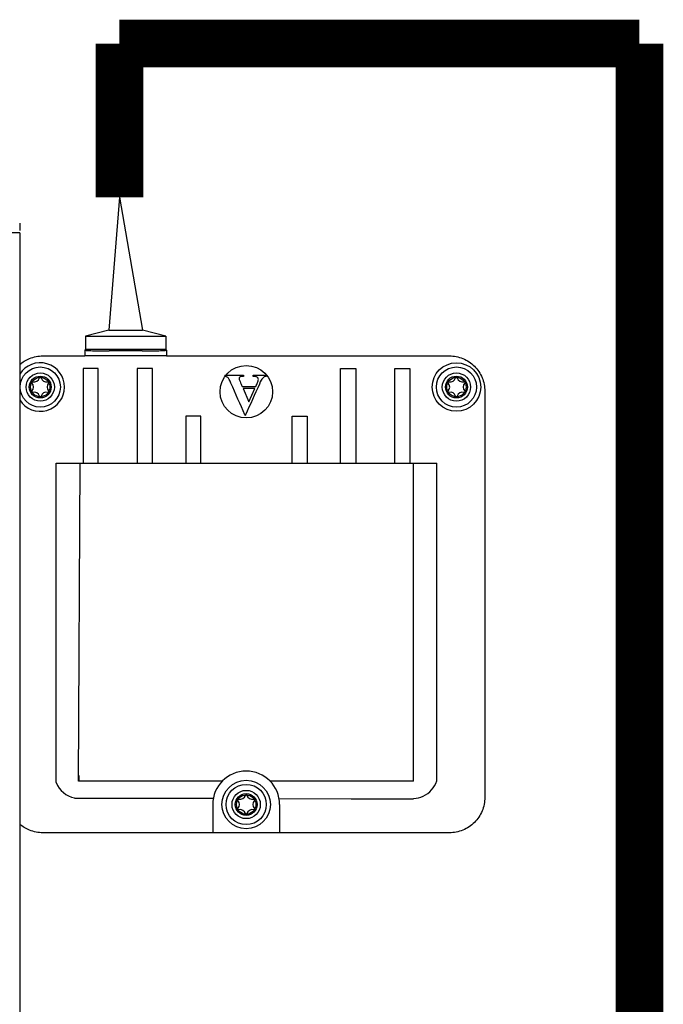
# Model space of a CAD drawing. Units: millimetres. Extents: x 541 to 31829, y 39 to 9066.
# Drawn here: x 9849 to 10053, y 3870 to 4183 of the extents above; entities that cross this region are included whole.
import ezdxf

# ---------------------------------------------------------------- set-up
doc = ezdxf.new("R2010")
doc.units = ezdxf.units.MM
doc.layers.add('Cable negro', color=8, linetype='Continuous')
doc.layers.add('Cable rojo', color=1, linetype='Continuous')

msp = doc.modelspace()

# ---------------------------------------------------------------- linework, layer by layer
at = {"color": 7, "linetype": 'Continuous'}
for p, q in [((9848.7, 4118.19), (9848.7, 4115.88)), ((9848.7, 4115.11), (9694.91, 4115.11)), ((9848.7, 4115.11), (9848.7, 3638.82)), ((9877.02, 4084.24), (9869.58, 4082.25)), ((9869.58, 4082.25), (9895.1, 4082.25)), ((9869.58, 4082.25), (9869.58, 4078.08)), ((9877.02, 4084.24), (9887.65, 4084.24)), ((9895.1, 4082.25), (9887.65, 4084.24)), ((9895.1, 4082.25), (9895.1, 4078.08)), ((9856.08, 4076.02), (9869.4, 4076.02)), ((9869.4, 4077.87), (9869.4, 4076.01)), ((9869.41, 4077.88), (9869.58, 4078.08)), ((9895.27, 4076.02), (9869.41, 4076.02)), ((9887.57, 4077.6), (9877.1, 4077.6)), ((9895.27, 4077.88), (9895.1, 4078.08)), ((9895.28, 4077.87), (9895.28, 4076.01)), ((9895.28, 4076.02), (9985.11, 4076.02)), ((9913.85, 4069.85), (9919.79, 4069.85)), ((9919.79, 4069.85), (9919.79, 4069.51)), ((9922.84, 4069.51), (9922.84, 4069.85)), ((9922.84, 4069.85), (9926.93, 4069.85)), ((9926.93, 4069.85), (9926.93, 4069.51)), ((9919.33, 4066.32), (9923.67, 4066.32)), ((9919.63, 4065.63), (9921.47, 4061.41)), ((9923.36, 4065.63), (9919.63, 4065.63)), ((9921.47, 4061.41), (9923.36, 4065.63)), ((9996.34, 4064.8), (9996.34, 3935.76)), ((9867.42, 3940.95), (9867.86, 4041.91)), ((9867.46, 3942.77), (9867.46, 3940.95)), ((9953.97, 3935.37), (9973.74, 3935.37)), ((9985.11, 3924.54), (9856.08, 3924.54))]:
    msp.add_line(p, q, dxfattribs=at)
for p, q in [((9895.28, 4076.02), (9869.45, 4076.02)), ((9895.1, 4078.08), (9869.58, 4078.08)), ((9913.85, 4069.85), (9913.85, 4069.51)), ((9860.27, 3940.48), (9860.27, 4041.91)), ((9860.27, 4041.91), (9981.13, 4041.91)), ((9973.74, 3940.95), (9973.74, 4041.91)), ((9981.13, 3941), (9981.13, 4041.91)), ((9912.99, 3940.95), (9867.42, 3940.95)), ((9973.74, 3940.95), (9928.2, 3940.95)), ((9866.11, 3935.58), (9910.15, 3935.48)), ((9931.05, 3935.43), (9953.97, 3935.37)), ((9909.97, 3933.52), (9909.97, 3924.54)), ((9931.22, 3933.52), (9931.22, 3924.54))]:
    msp.add_line(p, q)
at = {"const_width": 15.13}
for points in [[(10045.46, 4175.26), (9880.35, 4175.26), (9880.35, 4175.26), (9880.35, 4175.26)], [(9880.35, 4175.26), (9880.35, 4126.43), (9880.35, 4126.43), (9880.35, 4126.43)], [(10045.46, 3562.21), (10045.46, 4175.26), (10045.46, 4175.26), (10045.46, 4175.26)]]:
    msp.add_lwpolyline(points, dxfattribs=at)
for points in [[(9873.61, 4041.91), (9873.61, 4072.03), (9868.82, 4072.03), (9868.82, 4041.91)], [(9890.81, 4041.91), (9890.81, 4072.03), (9886.01, 4072.03), (9886.01, 4041.91)], [(9950.59, 4041.91), (9950.59, 4072.03), (9955.38, 4072.03), (9955.38, 4041.91)], [(9967.78, 4041.91), (9967.78, 4072.03), (9972.57, 4072.03), (9972.57, 4041.91)], [(9906.23, 4041.91), (9906.23, 4056.83), (9901.44, 4056.83), (9901.44, 4041.91)], [(9935.17, 4041.91), (9935.17, 4056.83), (9939.96, 4056.83), (9939.96, 4041.91)]]:
    msp.add_lwpolyline(points)
at = {"color": 7, "linetype": 'Continuous'}
for centre, radius in [((9855.23, 4066.13), 6.38), ((9987.35, 4066.13), 7.7), ((9987.35, 4066.13), 6.38), ((9855.23, 4066.13), 4.49), ((9855.23, 4066.13), 3.47), ((9855.23, 4066.13), 3.08), ((9987.35, 4066.13), 4.49), ((9987.35, 4066.13), 3.47), ((9987.35, 4066.13), 3.08), ((9920.6, 3933.52), 7.7), ((9920.6, 3933.52), 6.38), ((9920.6, 3933.52), 4.49), ((9920.6, 3933.52), 3.47), ((9920.6, 3933.52), 3.08)]:
    msp.add_circle(centre, radius, dxfattribs=at)
msp.add_circle((9920.64, 4064.64), 8.34)
for centre, radius, start, end in [((9855.23, 4066.13), 7.7, 212.0545, 147.9455), ((9855.23, 4068.96), 0.271, 15.7846, 164.2154), ((9987.35, 4068.96), 0.271, 15.7846, 164.2154), ((9852.78, 4067.54), 0.271, 75.7846, 224.2154), ((9851.33, 4066.13), 1.76, 315.7846, 44.2154), ((9853.28, 4069.51), 1.76, 255.7846, 344.2154), ((9857.18, 4069.51), 1.76, 195.7846, 284.2154), ((9859.14, 4066.13), 1.76, 135.7846, 224.2154), ((9857.68, 4067.54), 0.271, 315.7846, 104.2154), ((9984.9, 4067.54), 0.271, 75.7846, 224.2154), ((9983.45, 4066.13), 1.76, 315.7846, 44.2154), ((9985.4, 4069.51), 1.76, 255.7846, 344.2154), ((9989.31, 4069.51), 1.76, 195.7846, 284.2154), ((9991.26, 4066.13), 1.76, 135.7846, 224.2154), ((9989.8, 4067.54), 0.271, 315.7846, 104.2154), ((9852.78, 4064.71), 0.271, 135.7846, 284.2154), ((9853.28, 4062.74), 1.76, 15.7846, 104.2154), ((9855.23, 4063.3), 0.271, 195.7846, 344.2154), ((9857.18, 4062.74), 1.76, 75.7846, 164.2154), ((9857.68, 4064.71), 0.271, 255.7846, 44.2154), ((9984.9, 4064.71), 0.271, 135.7846, 284.2154), ((9985.4, 4062.74), 1.76, 15.7846, 104.2154), ((9987.35, 4063.3), 0.271, 195.7846, 344.2154), ((9989.31, 4062.74), 1.76, 75.7846, 164.2154), ((9989.8, 4064.71), 0.271, 255.7846, 44.2154), ((9973.23, 3943.73), 8.35, 295.5746, 340.96), ((9867.96, 3943.73), 8.35, 202.9142, 257.213), ((9918.15, 3934.94), 0.271, 75.7846, 224.2154), ((9916.69, 3933.52), 1.76, 315.7846, 44.2154), ((9918.64, 3936.91), 1.76, 255.7846, 344.2154), ((9920.6, 3936.35), 0.271, 15.7846, 164.2154), ((9922.55, 3936.91), 1.76, 195.7846, 284.2154), ((9924.5, 3933.52), 1.76, 135.7846, 224.2154), ((9923.05, 3934.94), 0.271, 315.7846, 104.2154), ((9973.23, 3943.73), 8.35, 273.463, 295.5746), ((9918.15, 3932.11), 0.271, 135.7846, 284.2154), ((9918.64, 3930.14), 1.76, 15.7846, 104.2154), ((9922.55, 3930.14), 1.76, 75.7846, 164.2154), ((9923.05, 3932.11), 0.271, 255.7846, 44.2154), ((9920.6, 3930.69), 0.271, 195.7846, 344.2154)]:
    msp.add_arc(centre, radius, start, end, dxfattribs=at)
msp.add_arc((9920.6, 3933.52), 10.63, 0, 180)
for points, knots in [([(9848.7, 4073.26), (9849.62, 4074.06), (9850.66, 4074.71), (9853.14, 4075.73), (9854.61, 4076.02), (9856.08, 4076.02)], [0.5437648, 0.5437648, 0.5437648, 0.5437648, 0.750194, 0.750194, 1, 1, 1, 1]), ([(9985.11, 4076.02), (9986.58, 4076.02), (9988.05, 4075.73), (9990.77, 4074.61), (9992.01, 4073.78), (9994.09, 4071.7), (9994.92, 4070.45), (9996.05, 4067.74), (9996.34, 4066.27), (9996.34, 4064.8)], [0, 0, 0, 0, 0.249806, 0.249806, 0.5, 0.5, 0.750194, 0.750194, 1, 1, 1, 1]), ([(9920.3, 4057.08), (9920.28, 4057.14), (9920.25, 4057.2), (9920.22, 4057.27), (9918.74, 4060.63), (9917.26, 4064), (9915.78, 4067.36), (9915.35, 4068.33), (9915, 4068.94), (9914.73, 4069.18), (9914.52, 4069.37), (9914.23, 4069.49), (9913.85, 4069.51)], [-0.01468, -0.01468, -0.01468, -0.01468, 0, 0, 0, 0.782453, 0.782453, 0.782453, 0.932341, 0.932341, 0.932341, 1, 1, 1, 1]), ([(9919.79, 4069.51), (9919.71, 4069.51), (9919.63, 4069.51), (9919.55, 4069.51), (9919.07, 4069.51), (9918.73, 4069.45), (9918.54, 4069.32), (9918.4, 4069.22), (9918.33, 4069.07), (9918.33, 4068.78), (9918.35, 4068.66), (9918.4, 4068.55)], [0, 0, 0, 0, 0.112553, 0.112553, 0.112553, 0.602814, 0.602814, 0.602814, 0.855569, 0.855569, 1, 1, 1, 1]), ([(9926.93, 4069.51), (9926.49, 4069.45), (9926.13, 4069.26), (9925.56, 4068.66), (9925.2, 4068.03), (9924.79, 4067.09), (9923.35, 4063.8), (9921.85, 4060.54), (9920.39, 4057.27), (9920.36, 4057.2), (9920.33, 4057.14), (9920.3, 4057.08)], [0, 0, 0, 0, 0.12018, 0.12018, 0.240359, 0.240359, 0.240359, 1, 1, 1, 1.01465, 1.01465, 1.01465, 1.01465]), ([(9923.67, 4066.32), (9923.85, 4066.72), (9924.03, 4067.12), (9924.21, 4067.53), (9924.39, 4067.92), (9924.46, 4068.26), (9924.46, 4068.87), (9924.33, 4069.13), (9924.04, 4069.3), (9923.88, 4069.39), (9923.48, 4069.47), (9922.84, 4069.51)], [0, 0, 0, 0, 0.294004, 0.294004, 0.294004, 0.482598, 0.482598, 0.727769, 0.727769, 0.727769, 1, 1, 1, 1]), ([(9918.4, 4068.55), (9918.4, 4068.49), (9918.49, 4068.26), (9918.66, 4067.85), (9918.87, 4067.33), (9919.11, 4066.83), (9919.33, 4066.32)], [0, 0, 0, 0, 0.309107, 0.309107, 0.309107, 1, 1, 1, 1]), ([(9996.34, 3935.76), (9996.34, 3934.29), (9996.05, 3932.83), (9994.92, 3930.11), (9994.09, 3928.86), (9992.01, 3926.78), (9990.77, 3925.95), (9988.05, 3924.83), (9986.58, 3924.54), (9985.11, 3924.54)], [0, 0, 0, 0, 0.249806, 0.249806, 0.5, 0.5, 0.750194, 0.750194, 1, 1, 1, 1]), ([(9856.08, 3924.54), (9854.61, 3924.54), (9853.14, 3924.83), (9850.66, 3925.85), (9849.62, 3926.5), (9848.7, 3927.3)], [0, 0, 0, 0, 0.249806, 0.249806, 0.4562352, 0.4562352, 0.4562352, 0.4562352])]:
    msp.add_open_spline(points, degree=3, knots=knots, dxfattribs=at)
for points, weights in [([(9869.41, 4077.88), (9869.13, 4077.6), (9877.1, 4077.6)], [1, 0.694605796964, 1]), ([(9887.57, 4077.6), (9895.55, 4077.6), (9895.27, 4077.88)], [1, 0.694619316178, 1])]:
    msp.add_rational_spline(points, weights, degree=2, dxfattribs=at)
at = {"layer": 'Cable negro'}
msp.add_line((9880.35, 4126.43), (9887.65, 4084.24), dxfattribs=at)
at = {"layer": 'Cable rojo'}
msp.add_line((9880.35, 4126.43), (9877.02, 4084.24), dxfattribs=at)

doc.saveas('drawing.dxf')
